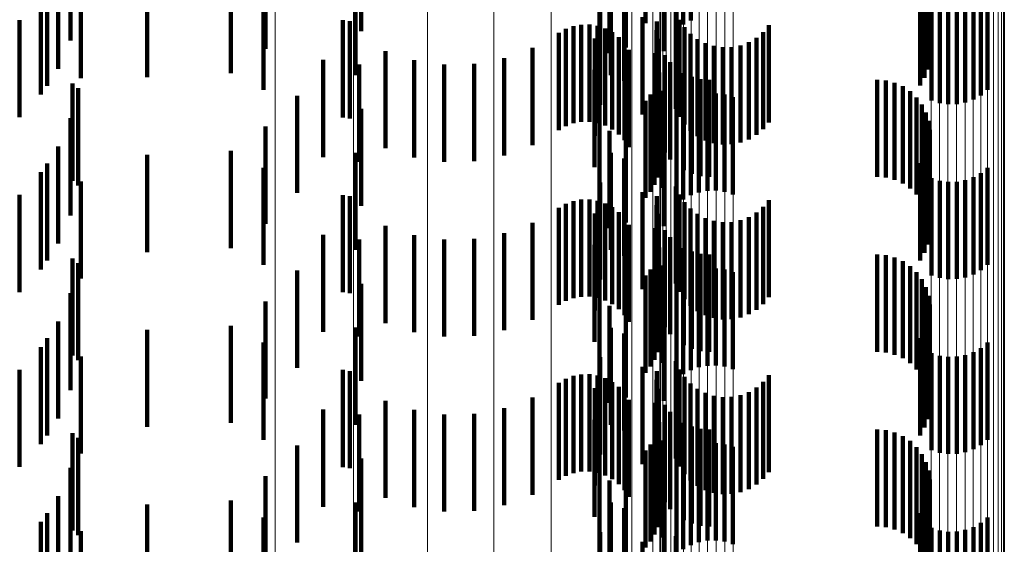
# Model space of a CAD drawing. Units: metres. Extents: x 0 to 11.3, y -0.7 to 0.7.
# Drawn here: x 0.1 to 0.1, y -0.2 to -0.2 of the extents above; entities that cross this region are included whole.
import ezdxf

# ---------------------------------------------------------------- set-up
doc = ezdxf.new("R2010")
doc.units = ezdxf.units.M
doc.linetypes.add('AUSGEZOGEN', pattern=[0])
doc.linetypes.add('VERDECKT2_S2', pattern=[0.0018, 0.001, -0.0008])
doc.layers.add('Standard', color=7, linetype='AUSGEZOGEN', lineweight=13)

msp = doc.modelspace()

# ---------------------------------------------------------------- linework, layer by layer
at = {"layer": 'Standard', "color": 253, "linetype": 'VERDECKT2_S2', "lineweight": 140, "transparency": 33554687}
for p, q in [((0.101687, -0.174454), (0.101687, -0.175454)), ((0.102163, -0.174451), (0.102163, -0.175451)), ((0.102482, -0.174523), (0.102482, -0.175523)), ((0.102551, -0.174467), (0.102551, -0.175467)), ((0.102628, -0.174452), (0.102628, -0.175424)), ((0.105008, -0.174489), (0.105008, -0.175489)), ((0.099232, -0.174534), (0.099232, -0.175534)), ((0.10505, -0.174571), (0.10505, -0.175571)), ((0.096241, -0.174631), (0.096241, -0.175631)), ((0.098248, -0.174717), (0.098248, -0.175717)), ((0.101961, -0.174704), (0.101961, -0.175704)), ((0.105078, -0.174658), (0.105078, -0.175658)), ((0.10179, -0.174761), (0.10179, -0.175761)), ((0.10235, -0.174741), (0.10235, -0.175741)), ((0.105091, -0.174749), (0.105091, -0.175749)), ((0.096111, -0.174922), (0.096111, -0.175922)), ((0.10507, -0.17493), (0.10507, -0.17593)), ((0.105088, -0.174841), (0.105088, -0.175841)), ((0.097028, -0.175008), (0.097028, -0.176008)), ((0.09789, -0.174967), (0.09789, -0.175967)), ((0.099175, -0.174986), (0.099175, -0.175986)), ((0.101804, -0.174987), (0.101804, -0.175987)), ((0.105037, -0.175016), (0.105037, -0.176016)), ((0.096001, -0.175096), (0.096001, -0.176096)), ((0.101942, -0.175046), (0.101942, -0.176046)), ((0.10499, -0.175095), (0.10499, -0.176095)), ((0.095935, -0.175187), (0.095935, -0.176187)), ((0.098229, -0.17514), (0.098229, -0.17614)), ((0.105617, -0.175196), (0.105617, -0.176196)), ((0.105686, -0.17514), (0.105686, -0.17614)), ((0.096347, -0.175282), (0.096347, -0.176019)), ((0.101696, -0.175292), (0.101696, -0.176292)), ((0.102476, -0.175333), (0.102476, -0.176333)), ((0.105108, -0.175248), (0.105108, -0.176248)), ((0.105193, -0.175275), (0.105193, -0.176275)), ((0.105281, -0.175287), (0.105281, -0.176287)), ((0.105369, -0.175285), (0.105369, -0.176285)), ((0.105456, -0.175269), (0.105456, -0.176269)), ((0.10554, -0.175239), (0.10554, -0.176239)), ((0.095716, -0.17542), (0.095716, -0.17642)), ((0.099043, -0.175422), (0.099043, -0.176422)), ((0.099118, -0.175433), (0.099118, -0.176433)), ((0.10213, -0.175391), (0.10213, -0.176391)), ((0.102278, -0.175434), (0.102278, -0.176434)), ((0.102512, -0.175417), (0.102512, -0.176417)), ((0.101341, -0.175512), (0.101341, -0.176512)), ((0.101419, -0.175483), (0.101419, -0.176483)), ((0.101501, -0.175468), (0.101501, -0.176468)), ((0.101585, -0.175467), (0.101585, -0.176467)), ((0.101667, -0.17548), (0.101667, -0.17648)), ((0.101747, -0.175507), (0.101747, -0.176507)), ((0.102276, -0.175525), (0.102276, -0.176525)), ((0.102563, -0.175494), (0.102563, -0.176494)), ((0.103433, -0.175474), (0.103433, -0.176474)), ((0.101268, -0.175553), (0.101268, -0.176553)), ((0.10164, -0.175611), (0.10164, -0.176611)), ((0.10182, -0.175546), (0.10182, -0.176546)), ((0.101887, -0.175597), (0.101887, -0.176597)), ((0.102289, -0.175615), (0.102289, -0.176615)), ((0.102625, -0.175561), (0.102625, -0.176561)), ((0.102698, -0.175616), (0.102698, -0.176616)), ((0.103304, -0.175602), (0.103304, -0.176602)), ((0.103374, -0.175544), (0.103374, -0.176544)), ((0.099483, -0.17574), (0.099483, -0.17674)), ((0.100997, -0.175707), (0.100997, -0.176707)), ((0.101944, -0.175658), (0.101944, -0.176658)), ((0.101989, -0.175728), (0.101989, -0.176728)), ((0.102779, -0.175659), (0.102779, -0.176659)), ((0.102866, -0.175687), (0.102866, -0.176687)), ((0.102957, -0.175701), (0.102957, -0.176701)), ((0.103049, -0.175698), (0.103049, -0.176698)), ((0.103139, -0.175681), (0.103139, -0.176681)), ((0.103225, -0.175649), (0.103225, -0.176649)), ((0.098841, -0.17583), (0.098841, -0.17683)), ((0.099779, -0.175834), (0.099779, -0.176834)), ((0.100705, -0.175814), (0.100705, -0.176814)), ((0.102263, -0.175761), (0.102263, -0.176761)), ((0.10236, -0.175782), (0.10236, -0.176782)), ((0.099213, -0.175879), (0.099213, -0.176879)), ((0.100088, -0.175879), (0.100088, -0.176879)), ((0.100399, -0.175872), (0.100399, -0.176872)), ((0.101637, -0.175934), (0.101637, -0.176934)), ((0.102415, -0.175854), (0.102415, -0.176854)), ((0.096347, -0.176019), (0.096347, -0.176019)), ((0.102286, -0.17604), (0.102286, -0.17704)), ((0.102304, -0.17596), (0.102304, -0.17696)), ((0.102557, -0.175967), (0.102557, -0.176967)), ((0.10264, -0.176004), (0.10264, -0.177004)), ((0.102728, -0.176027), (0.102728, -0.177027)), ((0.102819, -0.176034), (0.102819, -0.177034)), ((0.104547, -0.176034), (0.104547, -0.177034)), ((0.104638, -0.176042), (0.104638, -0.177042)), ((0.09626, -0.176074), (0.09626, -0.176367)), ((0.09632, -0.176122), (0.09632, -0.177122)), ((0.102256, -0.176117), (0.102256, -0.177117)), ((0.102337, -0.176148), (0.102337, -0.177148)), ((0.104727, -0.176065), (0.104727, -0.177065)), ((0.104811, -0.176102), (0.104811, -0.177102)), ((0.098573, -0.176199), (0.098573, -0.177199)), ((0.102163, -0.176251), (0.102163, -0.177251)), ((0.102214, -0.176187), (0.102214, -0.177187)), ((0.102628, -0.176224), (0.102628, -0.177224)), ((0.102712, -0.176194), (0.102712, -0.177194)), ((0.102799, -0.176177), (0.102799, -0.177177)), ((0.102887, -0.176176), (0.102887, -0.177176)), ((0.102975, -0.176188), (0.102975, -0.177188)), ((0.10306, -0.176215), (0.10306, -0.177215)), ((0.104887, -0.176153), (0.104887, -0.177153)), ((0.104953, -0.176216), (0.104953, -0.177216)), ((0.099232, -0.176334), (0.099232, -0.177334)), ((0.101687, -0.176254), (0.101687, -0.177254)), ((0.102482, -0.176323), (0.102482, -0.177323)), ((0.102551, -0.176267), (0.102551, -0.177267)), ((0.105008, -0.176289), (0.105008, -0.177289)), ((0.096241, -0.176431), (0.096241, -0.177431)), ((0.09626, -0.176367), (0.09626, -0.177074)), ((0.10505, -0.176371), (0.10505, -0.177371)), ((0.098248, -0.176517), (0.098248, -0.177517)), ((0.101961, -0.176504), (0.101961, -0.177504)), ((0.10235, -0.176541), (0.10235, -0.177541)), ((0.105078, -0.176458), (0.105078, -0.177458)), ((0.105091, -0.176549), (0.105091, -0.177549)), ((0.10179, -0.176561), (0.10179, -0.177561)), ((0.105088, -0.176641), (0.105088, -0.177641)), ((0.096111, -0.176722), (0.096111, -0.177722)), ((0.10507, -0.17673), (0.10507, -0.17773)), ((0.097028, -0.176808), (0.097028, -0.177808)), ((0.09789, -0.176767), (0.09789, -0.177767)), ((0.099175, -0.176786), (0.099175, -0.177786)), ((0.101804, -0.176787), (0.101804, -0.177787)), ((0.101942, -0.176846), (0.101942, -0.177846)), ((0.105037, -0.176816), (0.105037, -0.177816)), ((0.096001, -0.176896), (0.096001, -0.177896)), ((0.098229, -0.17694), (0.098229, -0.17794)), ((0.10499, -0.176895), (0.10499, -0.177895)), ((0.105686, -0.17694), (0.105686, -0.17794)), ((0.095935, -0.176987), (0.095935, -0.177987)), ((0.105108, -0.177048), (0.105108, -0.178048)), ((0.10554, -0.177039), (0.10554, -0.178039)), ((0.105617, -0.176996), (0.105617, -0.177996)), ((0.096347, -0.177082), (0.096347, -0.178082)), ((0.101696, -0.177092), (0.101696, -0.178092)), ((0.102476, -0.177133), (0.102476, -0.178133)), ((0.105193, -0.177075), (0.105193, -0.178075)), ((0.105281, -0.177087), (0.105281, -0.178087)), ((0.105369, -0.177085), (0.105369, -0.178085)), ((0.105456, -0.177069), (0.105456, -0.178069)), ((0.095716, -0.17722), (0.095716, -0.17822)), ((0.099043, -0.177222), (0.099043, -0.178222)), ((0.099118, -0.177233), (0.099118, -0.178233)), ((0.10213, -0.177191), (0.10213, -0.178191)), ((0.102278, -0.177234), (0.102278, -0.178234)), ((0.102512, -0.177217), (0.102512, -0.178217)), ((0.101268, -0.177353), (0.101268, -0.178353)), ((0.101341, -0.177312), (0.101341, -0.178312)), ((0.101419, -0.177283), (0.101419, -0.178283)), ((0.101501, -0.177268), (0.101501, -0.178268)), ((0.101585, -0.177267), (0.101585, -0.178267)), ((0.101667, -0.17728), (0.101667, -0.17828)), ((0.101747, -0.177307), (0.101747, -0.178307)), ((0.10182, -0.177346), (0.10182, -0.178346)), ((0.102276, -0.177325), (0.102276, -0.178325)), ((0.102563, -0.177294), (0.102563, -0.178294)), ((0.102625, -0.177361), (0.102625, -0.178361)), ((0.103374, -0.177344), (0.103374, -0.178344)), ((0.103433, -0.177274), (0.103433, -0.178274)), ((0.10164, -0.177411), (0.10164, -0.178411)), ((0.101887, -0.177397), (0.101887, -0.178397)), ((0.101944, -0.177458), (0.101944, -0.178458)), ((0.102289, -0.177415), (0.102289, -0.178415)), ((0.102698, -0.177416), (0.102698, -0.178416)), ((0.102779, -0.177459), (0.102779, -0.178459)), ((0.103225, -0.177449), (0.103225, -0.178449)), ((0.103304, -0.177402), (0.103304, -0.178402)), ((0.099483, -0.17754), (0.099483, -0.17854)), ((0.100997, -0.177507), (0.100997, -0.178507)), ((0.101989, -0.177528), (0.101989, -0.178528)), ((0.102263, -0.177561), (0.102263, -0.178561)), ((0.102866, -0.177487), (0.102866, -0.178487)), ((0.102957, -0.177501), (0.102957, -0.178501)), ((0.103049, -0.177499), (0.103049, -0.178499)), ((0.103139, -0.177481), (0.103139, -0.178481)), ((0.098841, -0.17763), (0.098841, -0.17863)), ((0.099779, -0.177634), (0.099779, -0.178634)), ((0.100399, -0.177672), (0.100399, -0.178672)), ((0.100705, -0.177614), (0.100705, -0.178614)), ((0.10236, -0.177582), (0.10236, -0.178582)), ((0.102415, -0.177654), (0.102415, -0.178654)), ((0.099213, -0.177679), (0.099213, -0.178679)), ((0.100088, -0.177679), (0.100088, -0.178679)), ((0.101637, -0.177734), (0.101637, -0.178734)), ((0.102304, -0.17776), (0.102304, -0.17876)), ((0.102557, -0.177767), (0.102557, -0.178767)), ((0.09626, -0.177874), (0.09626, -0.178874)), ((0.102286, -0.17784), (0.102286, -0.17884)), ((0.10264, -0.177804), (0.10264, -0.178804)), ((0.102728, -0.177827), (0.102728, -0.178827)), ((0.102819, -0.177834), (0.102819, -0.178834)), ((0.104547, -0.177834), (0.104547, -0.178834)), ((0.104638, -0.177842), (0.104638, -0.178842)), ((0.104727, -0.177865), (0.104727, -0.178865)), ((0.09632, -0.177922), (0.09632, -0.178922)), ((0.102256, -0.177917), (0.102256, -0.178917)), ((0.102337, -0.177948), (0.102337, -0.178948)), ((0.102887, -0.177976), (0.102887, -0.178976)), ((0.104811, -0.177902), (0.104811, -0.178902)), ((0.104887, -0.177953), (0.104887, -0.178953)), ((0.098573, -0.177999), (0.098573, -0.178999)), ((0.101687, -0.178054), (0.101687, -0.179054)), ((0.102163, -0.178051), (0.102163, -0.179051)), ((0.102214, -0.177987), (0.102214, -0.178987)), ((0.102551, -0.178067), (0.102551, -0.179067)), ((0.102628, -0.178024), (0.102628, -0.179024)), ((0.102712, -0.177994), (0.102712, -0.178994)), ((0.102799, -0.177978), (0.102799, -0.178978)), ((0.102975, -0.177988), (0.102975, -0.178988)), ((0.10306, -0.178015), (0.10306, -0.179015)), ((0.104953, -0.178016), (0.104953, -0.179016)), ((0.099232, -0.178134), (0.099232, -0.179134)), ((0.102482, -0.178123), (0.102482, -0.179123)), ((0.105008, -0.178089), (0.105008, -0.179089)), ((0.10505, -0.178171), (0.10505, -0.179171)), ((0.096241, -0.178231), (0.096241, -0.179231)), ((0.105078, -0.178258), (0.105078, -0.179258)), ((0.098248, -0.178317), (0.098248, -0.179317)), ((0.10179, -0.178361), (0.10179, -0.179361)), ((0.101961, -0.178305), (0.101961, -0.179305)), ((0.10235, -0.178341), (0.10235, -0.179341)), ((0.105091, -0.178349), (0.105091, -0.179349)), ((0.105088, -0.17844), (0.105088, -0.17944)), ((0.096111, -0.178522), (0.096111, -0.179522)), ((0.09789, -0.178567), (0.09789, -0.179567)), ((0.10507, -0.17853), (0.10507, -0.17953)), ((0.097028, -0.178608), (0.097028, -0.179608)), ((0.099175, -0.178586), (0.099175, -0.179586)), ((0.101804, -0.178587), (0.101804, -0.179587)), ((0.101942, -0.178646), (0.101942, -0.179646)), ((0.105037, -0.178616), (0.105037, -0.179616)), ((0.095935, -0.178787), (0.095935, -0.179787)), ((0.096001, -0.178696), (0.096001, -0.179696)), ((0.098229, -0.17874), (0.098229, -0.17974)), ((0.10499, -0.178695), (0.10499, -0.179695)), ((0.105686, -0.17874), (0.105686, -0.17974)), ((0.096347, -0.178882), (0.096347, -0.179882)), ((0.105108, -0.178848), (0.105108, -0.179848)), ((0.105193, -0.178875), (0.105193, -0.179875)), ((0.105281, -0.178887), (0.105281, -0.179887)), ((0.105369, -0.178885), (0.105369, -0.179885)), ((0.105456, -0.178869), (0.105456, -0.179869)), ((0.10554, -0.178839), (0.10554, -0.179839)), ((0.105617, -0.178796), (0.105617, -0.179796)), ((0.101696, -0.178892), (0.101696, -0.179892)), ((0.102476, -0.178933), (0.102476, -0.179933)), ((0.095716, -0.17902), (0.095716, -0.18002)), ((0.099043, -0.179022), (0.099043, -0.180022)), ((0.099118, -0.179033), (0.099118, -0.180033)), ((0.101419, -0.179083), (0.101419, -0.180083)), ((0.101501, -0.179068), (0.101501, -0.180068)), ((0.101585, -0.179067), (0.101585, -0.180067)), ((0.101667, -0.17908), (0.101667, -0.18008)), ((0.10213, -0.178991), (0.10213, -0.179991)), ((0.102278, -0.179034), (0.102278, -0.180034)), ((0.102512, -0.179017), (0.102512, -0.180017)), ((0.103433, -0.179074), (0.103433, -0.180074)), ((0.101268, -0.179153), (0.101268, -0.180153)), ((0.101341, -0.179112), (0.101341, -0.180112)), ((0.101747, -0.179107), (0.101747, -0.180107)), ((0.10182, -0.179146), (0.10182, -0.180146)), ((0.102276, -0.179125), (0.102276, -0.180125)), ((0.102563, -0.179094), (0.102563, -0.180094)), ((0.102625, -0.179161), (0.102625, -0.180161)), ((0.103374, -0.179144), (0.103374, -0.180144)), ((0.10164, -0.179211), (0.10164, -0.180211)), ((0.101887, -0.179197), (0.101887, -0.180197)), ((0.101944, -0.179258), (0.101944, -0.180258)), ((0.102289, -0.179215), (0.102289, -0.180215)), ((0.102698, -0.179216), (0.102698, -0.180216)), ((0.102779, -0.179259), (0.102779, -0.180259)), ((0.102866, -0.179287), (0.102866, -0.180287)), ((0.103139, -0.179281), (0.103139, -0.180281)), ((0.103225, -0.179249), (0.103225, -0.180249)), ((0.103304, -0.179202), (0.103304, -0.180202)), ((0.099483, -0.17934), (0.099483, -0.18034)), ((0.100997, -0.179307), (0.100997, -0.180307)), ((0.101989, -0.179328), (0.101989, -0.180328)), ((0.102263, -0.179361), (0.102263, -0.180361)), ((0.10236, -0.179382), (0.10236, -0.180382)), ((0.102957, -0.179301), (0.102957, -0.180301)), ((0.103049, -0.179298), (0.103049, -0.180298)), ((0.098841, -0.17943), (0.098841, -0.18043)), ((0.099213, -0.179479), (0.099213, -0.180479)), ((0.099779, -0.179434), (0.099779, -0.180434)), ((0.100088, -0.179479), (0.100088, -0.180479)), ((0.100399, -0.179472), (0.100399, -0.180472)), ((0.100705, -0.179414), (0.100705, -0.180414)), ((0.102415, -0.179454), (0.102415, -0.180454)), ((0.101637, -0.179534), (0.101637, -0.180534)), ((0.102304, -0.17956), (0.102304, -0.18056)), ((0.102557, -0.179567), (0.102557, -0.180567)), ((0.09626, -0.179674), (0.09626, -0.180674)), ((0.102286, -0.17964), (0.102286, -0.18064)), ((0.10264, -0.179604), (0.10264, -0.180604)), ((0.102728, -0.179627), (0.102728, -0.180627)), ((0.102819, -0.179634), (0.102819, -0.180634)), ((0.104547, -0.179634), (0.104547, -0.180634)), ((0.104638, -0.179642), (0.104638, -0.180642)), ((0.104727, -0.179665), (0.104727, -0.180665)), ((0.09632, -0.179722), (0.09632, -0.180722)), ((0.098573, -0.179799), (0.098573, -0.180799)), ((0.102214, -0.179788), (0.102214, -0.180788)), ((0.102256, -0.179717), (0.102256, -0.180717)), ((0.102337, -0.179748), (0.102337, -0.180748)), ((0.102712, -0.179794), (0.102712, -0.180794)), ((0.102799, -0.179778), (0.102799, -0.180778)), ((0.102887, -0.179776), (0.102887, -0.180776)), ((0.102975, -0.179788), (0.102975, -0.180788)), ((0.104811, -0.179702), (0.104811, -0.180702)), ((0.104887, -0.179753), (0.104887, -0.180753)), ((0.101687, -0.179854), (0.101687, -0.180854)), ((0.102163, -0.179851), (0.102163, -0.180851)), ((0.102551, -0.179867), (0.102551, -0.180867)), ((0.102628, -0.179824), (0.102628, -0.180824)), ((0.10306, -0.179815), (0.10306, -0.180815)), ((0.104953, -0.179816), (0.104953, -0.180816)), ((0.105008, -0.179889), (0.105008, -0.180889)), ((0.099232, -0.179934), (0.099232, -0.180934)), ((0.102482, -0.179923), (0.102482, -0.180923)), ((0.10505, -0.179971), (0.10505, -0.180971)), ((0.096241, -0.180031), (0.096241, -0.181031)), ((0.101961, -0.180104), (0.101961, -0.181104)), ((0.105078, -0.180058), (0.105078, -0.181058)), ((0.098248, -0.180117), (0.098248, -0.181117)), ((0.10179, -0.180161), (0.10179, -0.181161)), ((0.10235, -0.180141), (0.10235, -0.181141)), ((0.105091, -0.180149), (0.105091, -0.181149)), ((0.105088, -0.18024), (0.105088, -0.18124)), ((0.096111, -0.180322), (0.096111, -0.181322)), ((0.097028, -0.180408), (0.097028, -0.181408)), ((0.09789, -0.180367), (0.09789, -0.181367)), ((0.099175, -0.180386), (0.099175, -0.181386)), ((0.101804, -0.180387), (0.101804, -0.181387)), ((0.10507, -0.18033), (0.10507, -0.18133)), ((0.096001, -0.180496), (0.096001, -0.181496)), ((0.101942, -0.180446), (0.101942, -0.181446)), ((0.10499, -0.180495), (0.10499, -0.181495)), ((0.105037, -0.180416), (0.105037, -0.181416)), ((0.095935, -0.180587), (0.095935, -0.181587)), ((0.098229, -0.18054), (0.098229, -0.18154)), ((0.105617, -0.180596), (0.105617, -0.181596)), ((0.105686, -0.18054), (0.105686, -0.18154)), ((0.096347, -0.180682), (0.096347, -0.181682)), ((0.101696, -0.180692), (0.101696, -0.181692)), ((0.105108, -0.180648), (0.105108, -0.181648)), ((0.105193, -0.180675), (0.105193, -0.181675)), ((0.105281, -0.180687), (0.105281, -0.181687)), ((0.105369, -0.180685), (0.105369, -0.181685)), ((0.105456, -0.180669), (0.105456, -0.181669)), ((0.10554, -0.180639), (0.10554, -0.181639)), ((0.10213, -0.180791), (0.10213, -0.181791)), ((0.102476, -0.180733), (0.102476, -0.181733))]:
    msp.add_line(p, q, dxfattribs=at)
at = {"layer": 'Standard', "color": 7, "linetype": 'AUSGEZOGEN', "lineweight": 13, "transparency": 33554687}
for points in [[(0.098346, 0.031), (0.098346, 0.017449), (0.098346, 0.003783), (0.098346, -0.009989), (0.098346, -0.023857), (0.098346, -0.037812), (0.098346, -0.051843), (0.098346, -0.06594), (0.098346, -0.08009), (0.098346, -0.094282), (0.098346, -0.108504), (0.098346, -0.122744), (0.098346, -0.136987), (0.098346, -0.15122), (0.098346, -0.16543), (0.098346, -0.179604), (0.098346, -0.193725), (0.098346, -0.207781), (0.098346, -0.221755), (0.098346, -0.235635), (0.098346, -0.249403), (0.098346, -0.263047), (0.098346, -0.27655)], [(0.099156, 0.031), (0.099156, 0.017454), (0.099156, 0.003794), (0.099156, -0.009973), (0.099156, -0.023836), (0.099156, -0.037786), (0.099156, -0.051812), (0.099156, -0.065903), (0.099156, -0.080048), (0.099156, -0.094235), (0.099156, -0.108452), (0.099156, -0.122685), (0.099156, -0.136923), (0.099156, -0.151151), (0.099156, -0.165356), (0.099156, -0.179524), (0.099156, -0.19364), (0.099156, -0.20769), (0.099156, -0.22166), (0.099156, -0.235534), (0.099156, -0.249297), (0.099156, -0.262936), (0.099156, -0.276434)], [(0.099916, 0.031), (0.099916, 0.017462), (0.099916, 0.00381), (0.099916, -0.009948), (0.099916, -0.023803), (0.099916, -0.037745), (0.099916, -0.051762), (0.099916, -0.065845), (0.099916, -0.079981), (0.099916, -0.09416), (0.099916, -0.108368), (0.099916, -0.122593), (0.099916, -0.136822), (0.099916, -0.151042), (0.099916, -0.165238), (0.099916, -0.179397), (0.099916, -0.193505), (0.099916, -0.207547), (0.099916, -0.221508), (0.099916, -0.235373), (0.099916, -0.249129), (0.099916, -0.262759), (0.099916, -0.276249)], [(0.100601, 0.031), (0.100601, 0.017473), (0.100601, 0.003832), (0.100601, -0.009915), (0.100601, -0.023759), (0.100601, -0.037689), (0.100601, -0.051695), (0.100601, -0.065767), (0.100601, -0.079892), (0.100601, -0.094059), (0.100601, -0.108255), (0.100601, -0.122469), (0.100601, -0.136687), (0.100601, -0.150895), (0.100601, -0.16508), (0.100601, -0.179228), (0.100601, -0.193324), (0.100601, -0.207354), (0.100601, -0.221304), (0.100601, -0.235159), (0.100601, -0.248903), (0.100601, -0.262522), (0.100601, -0.276001)], [(0.101191, 0.031), (0.101191, 0.017487), (0.101191, 0.003859), (0.101191, -0.009875), (0.101191, -0.023705), (0.101191, -0.037621), (0.101191, -0.051614), (0.101191, -0.065671), (0.101191, -0.079782), (0.101191, -0.093935), (0.101191, -0.108118), (0.101191, -0.122317), (0.101191, -0.136521), (0.101191, -0.150715), (0.101191, -0.164886), (0.101191, -0.17902), (0.101191, -0.193102), (0.101191, -0.207119), (0.101191, -0.221055), (0.101191, -0.234896), (0.101191, -0.248626), (0.101191, -0.262232), (0.101191, -0.275698)], [(0.102311, 0.017556), (0.102311, 0.003998), (0.102311, -0.009666), (0.102311, -0.023425), (0.102311, -0.03727), (0.102311, -0.051191), (0.102311, -0.065176), (0.102311, -0.079215), (0.102311, -0.093296), (0.102311, -0.107406), (0.102311, -0.121533), (0.102311, -0.135664), (0.102311, -0.149785), (0.102311, -0.163884), (0.102311, -0.177945), (0.102311, -0.191955), (0.102311, -0.2059), (0.102311, -0.219765), (0.102311, -0.233535), (0.102311, -0.247195), (0.102311, -0.260731), (0.102311, -0.274128)], [(0.102318, 0.017619), (0.102318, 0.004125), (0.102318, -0.009474), (0.102318, -0.023168), (0.102318, -0.036948), (0.102318, -0.050803), (0.102318, -0.064723), (0.102318, -0.078695), (0.102318, -0.09271), (0.102318, -0.106753), (0.102318, -0.120813), (0.102318, -0.134878), (0.102318, -0.148932), (0.102318, -0.162964), (0.102318, -0.17696), (0.102318, -0.190904), (0.102318, -0.204783), (0.102318, -0.218582), (0.102318, -0.232287), (0.102318, -0.245883), (0.102318, -0.259355), (0.102318, -0.272689), (0.102318, -0.28587)], [(0.10234, 0.017621), (0.10234, 0.004129), (0.10234, -0.009468), (0.10234, -0.023161), (0.10234, -0.036938), (0.10234, -0.050792), (0.10234, -0.064709), (0.10234, -0.07868), (0.10234, -0.092692), (0.10234, -0.106733), (0.10234, -0.120792), (0.10234, -0.134854), (0.10234, -0.148907), (0.10234, -0.162937), (0.10234, -0.17693), (0.10234, -0.190872), (0.10234, -0.204749), (0.10234, -0.218547), (0.10234, -0.23225), (0.10234, -0.245844), (0.10234, -0.259314), (0.10234, -0.272646), (0.10234, -0.285824)], [(0.102375, 0.017623), (0.102375, 0.004133), (0.102375, -0.009463), (0.102375, -0.023153), (0.102375, -0.036929), (0.102375, -0.05078), (0.102375, -0.064696), (0.102375, -0.078665), (0.102375, -0.092675), (0.102375, -0.106715), (0.102375, -0.120771), (0.102375, -0.134831), (0.102375, -0.148882), (0.102375, -0.16291), (0.102375, -0.176902), (0.102375, -0.190842), (0.102375, -0.204717), (0.102375, -0.218513), (0.102375, -0.232214), (0.102375, -0.245806), (0.102375, -0.259275), (0.102375, -0.272604), (0.102375, -0.285781)], [(0.102423, 0.017625), (0.102423, 0.004136), (0.102423, -0.009458), (0.102423, -0.023146), (0.102423, -0.036921), (0.102423, -0.05077), (0.102423, -0.064684), (0.102423, -0.078651), (0.102423, -0.09266), (0.102423, -0.106698), (0.102423, -0.120752), (0.102423, -0.134811), (0.102423, -0.14886), (0.102423, -0.162886), (0.102423, -0.176876), (0.102423, -0.190815), (0.102423, -0.204688), (0.102423, -0.218482), (0.102423, -0.232181), (0.102423, -0.245772), (0.102423, -0.259239), (0.102423, -0.272567), (0.102423, -0.285742)], [(0.102483, 0.017626), (0.102483, 0.004139), (0.102483, -0.009453), (0.102483, -0.023141), (0.102483, -0.036913), (0.102483, -0.050761), (0.102483, -0.064674), (0.102483, -0.078639), (0.102483, -0.092646), (0.102483, -0.106683), (0.102483, -0.120736), (0.102483, -0.134793), (0.102483, -0.14884), (0.102483, -0.162865), (0.102483, -0.176853), (0.102483, -0.19079), (0.102483, -0.204662), (0.102483, -0.218455), (0.102483, -0.232152), (0.102483, -0.245741), (0.102483, -0.259207), (0.102483, -0.272534), (0.102483, -0.285707)], [(0.102553, 0.017627), (0.102553, 0.004141), (0.102553, -0.00945), (0.102553, -0.023136), (0.102553, -0.036907), (0.102553, -0.050754), (0.102553, -0.064665), (0.102553, -0.078629), (0.102553, -0.092635), (0.102553, -0.10667), (0.102553, -0.120722), (0.102553, -0.134777), (0.102553, -0.148824), (0.102553, -0.162847), (0.102553, -0.176834), (0.102553, -0.19077), (0.102553, -0.204641), (0.102553, -0.218432), (0.102553, -0.232128), (0.102553, -0.245716), (0.102553, -0.25918), (0.102553, -0.272506), (0.102553, -0.285678)], [(0.102631, 0.017628), (0.102631, 0.004143), (0.102631, -0.009447), (0.102631, -0.023132), (0.102631, -0.036902), (0.102631, -0.050748), (0.102631, -0.064658), (0.102631, -0.078621), (0.102631, -0.092626), (0.102631, -0.10666), (0.102631, -0.120711), (0.102631, -0.134766), (0.102631, -0.148811), (0.102631, -0.162833), (0.102631, -0.176819), (0.102631, -0.190754), (0.102631, -0.204624), (0.102631, -0.218414), (0.102631, -0.232109), (0.102631, -0.245696), (0.102631, -0.259159), (0.102631, -0.272484), (0.102631, -0.285656)], [(0.102715, 0.017629), (0.102715, 0.004145), (0.102715, -0.009445), (0.102715, -0.023129), (0.102715, -0.036899), (0.102715, -0.050744), (0.102715, -0.064653), (0.102715, -0.078616), (0.102715, -0.09262), (0.102715, -0.106653), (0.102715, -0.120703), (0.102715, -0.134757), (0.102715, -0.148802), (0.102715, -0.162824), (0.102715, -0.176809), (0.102715, -0.190743), (0.102715, -0.204612), (0.102715, -0.218401), (0.102715, -0.232096), (0.102715, -0.245683), (0.102715, -0.259145), (0.102715, -0.272469), (0.102715, -0.28564)], [(0.102802, 0.017629), (0.102802, 0.004145), (0.102802, -0.009444), (0.102802, -0.023128), (0.102802, -0.036897), (0.102802, -0.050742), (0.102802, -0.064651), (0.102802, -0.078613), (0.102802, -0.092617), (0.102802, -0.10665), (0.102802, -0.120699), (0.102802, -0.134753), (0.102802, -0.148797), (0.102802, -0.162819), (0.102802, -0.176803), (0.102802, -0.190737), (0.102802, -0.204606), (0.102802, -0.218395), (0.102802, -0.23209), (0.102802, -0.245675), (0.102802, -0.259137), (0.102802, -0.272461), (0.102802, -0.285632)], [(0.102891, 0.017629), (0.102891, 0.004145), (0.102891, -0.009443), (0.102891, -0.023127), (0.102891, -0.036897), (0.102891, -0.050742), (0.102891, -0.064651), (0.102891, -0.078613), (0.102891, -0.092616), (0.102891, -0.106649), (0.102891, -0.120699), (0.102891, -0.134753), (0.102891, -0.148797), (0.102891, -0.162818), (0.102891, -0.176803), (0.102891, -0.190737), (0.102891, -0.204605), (0.102891, -0.218394), (0.102891, -0.232089), (0.102891, -0.245675), (0.102891, -0.259137), (0.102891, -0.27246), (0.102891, -0.285631)], [(0.102979, 0.017629), (0.102979, 0.004145), (0.102979, -0.009444), (0.102979, -0.023129), (0.102979, -0.036898), (0.102979, -0.050743), (0.102979, -0.064653), (0.102979, -0.078615), (0.102979, -0.092619), (0.102979, -0.106652), (0.102979, -0.120702), (0.102979, -0.134756), (0.102979, -0.148801), (0.102979, -0.162823), (0.102979, -0.176808), (0.102979, -0.190742), (0.102979, -0.204611), (0.102979, -0.2184), (0.102979, -0.232095), (0.102979, -0.245681), (0.102979, -0.259143), (0.102979, -0.272467), (0.102979, -0.285638)], [(0.103064, 0.017628), (0.103064, 0.004143), (0.103064, -0.009446), (0.103064, -0.023131), (0.103064, -0.036902), (0.103064, -0.050747), (0.103064, -0.064657), (0.103064, -0.07862), (0.103064, -0.092625), (0.103064, -0.106659), (0.103064, -0.120709), (0.103064, -0.134764), (0.103064, -0.148809), (0.103064, -0.162831), (0.103064, -0.176817), (0.103064, -0.190752), (0.103064, -0.204621), (0.103064, -0.218411), (0.103064, -0.232107), (0.103064, -0.245693), (0.103064, -0.259156), (0.103064, -0.272481), (0.103064, -0.285652)], [(0.105104, 0.01761), (0.105104, 0.004106), (0.105104, -0.009503), (0.105104, -0.023207), (0.105104, -0.036997), (0.105104, -0.050862), (0.105104, -0.064792), (0.105104, -0.078775), (0.105104, -0.092799), (0.105104, -0.106853), (0.105104, -0.120923), (0.105104, -0.134998), (0.105104, -0.149063), (0.105104, -0.163105), (0.105104, -0.17711), (0.105104, -0.191065), (0.105104, -0.204954), (0.105104, -0.218763), (0.105104, -0.232478), (0.105104, -0.246084), (0.105104, -0.259566), (0.105104, -0.272909), (0.105104, -0.286099)], [(0.105189, 0.017609), (0.105189, 0.004104), (0.105189, -0.009505), (0.105189, -0.02321), (0.105189, -0.037), (0.105189, -0.050866), (0.105189, -0.064796), (0.105189, -0.07878), (0.105189, -0.092805), (0.105189, -0.106859), (0.105189, -0.12093), (0.105189, -0.135005), (0.105189, -0.149071), (0.105189, -0.163114), (0.105189, -0.17712), (0.105189, -0.191075), (0.105189, -0.204964), (0.105189, -0.218774), (0.105189, -0.23249), (0.105189, -0.246096), (0.105189, -0.259579), (0.105189, -0.272923), (0.105189, -0.286113)], [(0.105277, 0.017609), (0.105277, 0.004104), (0.105277, -0.009506), (0.105277, -0.023211), (0.105277, -0.037002), (0.105277, -0.050868), (0.105277, -0.064799), (0.105277, -0.078782), (0.105277, -0.092807), (0.105277, -0.106862), (0.105277, -0.120934), (0.105277, -0.135009), (0.105277, -0.149075), (0.105277, -0.163118), (0.105277, -0.177124), (0.105277, -0.19108), (0.105277, -0.20497), (0.105277, -0.21878), (0.105277, -0.232496), (0.105277, -0.246102), (0.105277, -0.259585), (0.105277, -0.27293), (0.105277, -0.28612)], [(0.105366, 0.017609), (0.105366, 0.004104), (0.105366, -0.009506), (0.105366, -0.023211), (0.105366, -0.037002), (0.105366, -0.050868), (0.105366, -0.064798), (0.105366, -0.078782), (0.105366, -0.092807), (0.105366, -0.106862), (0.105366, -0.120933), (0.105366, -0.135009), (0.105366, -0.149075), (0.105366, -0.163118), (0.105366, -0.177124), (0.105366, -0.191079), (0.105366, -0.204969), (0.105366, -0.218779), (0.105366, -0.232495), (0.105366, -0.246102), (0.105366, -0.259585), (0.105366, -0.272929), (0.105366, -0.28612)], [(0.105453, 0.017609), (0.105453, 0.004105), (0.105453, -0.009505), (0.105453, -0.02321), (0.105453, -0.037), (0.105453, -0.050866), (0.105453, -0.064796), (0.105453, -0.078779), (0.105453, -0.092804), (0.105453, -0.106858), (0.105453, -0.120929), (0.105453, -0.135004), (0.105453, -0.14907), (0.105453, -0.163112), (0.105453, -0.177118), (0.105453, -0.191073), (0.105453, -0.204963), (0.105453, -0.218773), (0.105453, -0.232488), (0.105453, -0.246095), (0.105453, -0.259577), (0.105453, -0.272921), (0.105453, -0.286111)], [(0.105537, 0.01761), (0.105537, 0.004106), (0.105537, -0.009503), (0.105537, -0.023207), (0.105537, -0.036997), (0.105537, -0.050862), (0.105537, -0.064791), (0.105537, -0.078774), (0.105537, -0.092798), (0.105537, -0.106851), (0.105537, -0.120922), (0.105537, -0.134996), (0.105537, -0.149061), (0.105537, -0.163103), (0.105537, -0.177108), (0.105537, -0.191062), (0.105537, -0.204951), (0.105537, -0.21876), (0.105537, -0.232475), (0.105537, -0.246081), (0.105537, -0.259563), (0.105537, -0.272906), (0.105537, -0.286096)], [(0.105615, 0.017611), (0.105615, 0.004108), (0.105615, -0.0095), (0.105615, -0.023203), (0.105615, -0.036992), (0.105615, -0.050856), (0.105615, -0.064784), (0.105615, -0.078766), (0.105615, -0.092789), (0.105615, -0.106841), (0.105615, -0.120911), (0.105615, -0.134984), (0.105615, -0.149048), (0.105615, -0.163089), (0.105615, -0.177093), (0.105615, -0.191046), (0.105615, -0.204934), (0.105615, -0.218742), (0.105615, -0.232456), (0.105615, -0.246061), (0.105615, -0.259542), (0.105615, -0.272884), (0.105615, -0.286073)], [(0.105685, 0.017612), (0.105685, 0.00411), (0.105685, -0.009496), (0.105685, -0.023198), (0.105685, -0.036986), (0.105685, -0.050848), (0.105685, -0.064775), (0.105685, -0.078756), (0.105685, -0.092778), (0.105685, -0.106829), (0.105685, -0.120897), (0.105685, -0.134969), (0.105685, -0.149032), (0.105685, -0.163071), (0.105685, -0.177074), (0.105685, -0.191026), (0.105685, -0.204913), (0.105685, -0.21872), (0.105685, -0.232432), (0.105685, -0.246036), (0.105685, -0.259515), (0.105685, -0.272856), (0.105685, -0.286044)], [(0.105745, 0.017613), (0.105745, 0.004113), (0.105745, -0.009492), (0.105745, -0.023192), (0.105745, -0.036978), (0.105745, -0.050839), (0.105745, -0.064765), (0.105745, -0.078744), (0.105745, -0.092764), (0.105745, -0.106814), (0.105745, -0.12088), (0.105745, -0.134951), (0.105745, -0.149012), (0.105745, -0.16305), (0.105745, -0.177051), (0.105745, -0.191002), (0.105745, -0.204887), (0.105745, -0.218692), (0.105745, -0.232403), (0.105745, -0.246005), (0.105745, -0.259483), (0.105745, -0.272823), (0.105745, -0.286009)], [(0.105793, 0.017615), (0.105793, 0.004117), (0.105793, -0.009487), (0.105793, -0.023185), (0.105793, -0.03697), (0.105793, -0.050829), (0.105793, -0.064753), (0.105793, -0.07873), (0.105793, -0.092749), (0.105793, -0.106797), (0.105793, -0.120862), (0.105793, -0.13493), (0.105793, -0.14899), (0.105793, -0.163026), (0.105793, -0.177026), (0.105793, -0.190974), (0.105793, -0.204858), (0.105793, -0.218661), (0.105793, -0.232371), (0.105793, -0.245971), (0.105793, -0.259447), (0.105793, -0.272785), (0.105793, -0.28597)], [(0.105829, 0.017617), (0.105829, 0.00412), (0.105829, -0.009481), (0.105829, -0.023178), (0.105829, -0.03696), (0.105829, -0.050818), (0.105829, -0.06474), (0.105829, -0.078715), (0.105829, -0.092732), (0.105829, -0.106778), (0.105829, -0.120841), (0.105829, -0.134908), (0.105829, -0.148965), (0.105829, -0.163), (0.105829, -0.176997), (0.105829, -0.190944), (0.105829, -0.204826), (0.105829, -0.218628), (0.105829, -0.232335), (0.105829, -0.245933), (0.105829, -0.259408), (0.105829, -0.272744), (0.105829, -0.285927)], [(0.10585, 0.017619), (0.10585, 0.004124), (0.10585, -0.009475), (0.10585, -0.02317), (0.10585, -0.036951), (0.10585, -0.050806), (0.10585, -0.064726), (0.10585, -0.0787), (0.10585, -0.092714), (0.10585, -0.106758), (0.10585, -0.120819), (0.10585, -0.134884), (0.10585, -0.148939), (0.10585, -0.162972), (0.10585, -0.176968), (0.10585, -0.190912), (0.10585, -0.204792), (0.10585, -0.218592), (0.10585, -0.232297), (0.10585, -0.245894), (0.10585, -0.259367), (0.10585, -0.272701), (0.10585, -0.285882)], [(0.105858, 0.017621), (0.105858, 0.004128), (0.105858, -0.009469), (0.105858, -0.023162), (0.105858, -0.036941), (0.105858, -0.050794), (0.105858, -0.064712), (0.105858, -0.078683), (0.105858, -0.092696), (0.105858, -0.106738), (0.105858, -0.120797), (0.105858, -0.13486), (0.105858, -0.148913), (0.105858, -0.162943), (0.105858, -0.176937), (0.105858, -0.19088), (0.105858, -0.204757), (0.105858, -0.218555), (0.105858, -0.232259), (0.105858, -0.245853), (0.105858, -0.259324), (0.105858, -0.272656), (0.105858, -0.285835)], [(0.10167, 0.017502), (0.10167, 0.00389), (0.10167, -0.009828), (0.10167, -0.023643), (0.10167, -0.037543), (0.10167, -0.051519), (0.10167, -0.065561), (0.10167, -0.079656), (0.10167, -0.093793), (0.10167, -0.107959), (0.10167, -0.122143), (0.10167, -0.13633), (0.10167, -0.150508), (0.10167, -0.164663), (0.10167, -0.17878), (0.10167, -0.192847), (0.10167, -0.206847), (0.10167, -0.220768), (0.10167, -0.234592), (0.10167, -0.248307), (0.10167, -0.261898), (0.10167, -0.275348)], [(0.102022, 0.017519), (0.102022, 0.003924), (0.102022, -0.009777), (0.102022, -0.023574), (0.102022, -0.037457), (0.102022, -0.051415), (0.102022, -0.065439), (0.102022, -0.079516), (0.102022, -0.093635), (0.102022, -0.107784), (0.102022, -0.12195), (0.102022, -0.136119), (0.102022, -0.150279), (0.102022, -0.164416), (0.102022, -0.178516), (0.102022, -0.192565), (0.102022, -0.206548), (0.102022, -0.22045), (0.102022, -0.234258), (0.102022, -0.247956), (0.102022, -0.261529), (0.102022, -0.274962)], [(0.102238, 0.017537), (0.102238, 0.00396), (0.102238, -0.009722), (0.102238, -0.0235), (0.102238, -0.037365), (0.102238, -0.051305), (0.102238, -0.06531), (0.102238, -0.079368), (0.102238, -0.093468), (0.102238, -0.107598), (0.102238, -0.121744), (0.102238, -0.135895), (0.102238, -0.150036), (0.102238, -0.164154), (0.102238, -0.178235), (0.102238, -0.192265), (0.102238, -0.206229), (0.102238, -0.220113), (0.102238, -0.233902), (0.102238, -0.247581), (0.102238, -0.261136), (0.102238, -0.274551)]]:
    msp.add_lwpolyline(points, dxfattribs=at)

doc.saveas('drawing.dxf')
